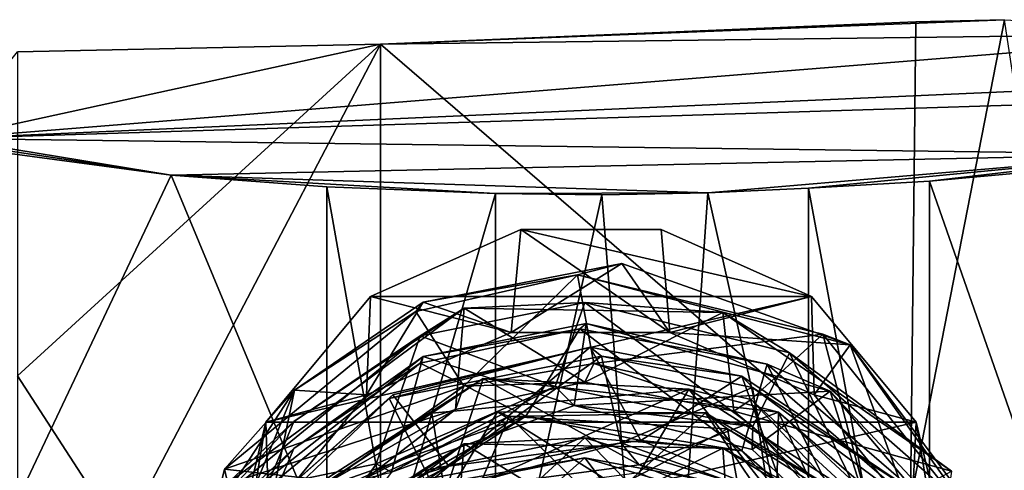
# Model space of a CAD drawing. Units: inches. Extents: x -2.5 to 1.9, y -11.7 to 11.3.
# Drawn here: x -1.1 to 0.7, y 10.5 to 11.3 of the extents above; entities that cross this region are included whole.
import ezdxf

# ---------------------------------------------------------------- set-up
doc = ezdxf.new("R2010")
doc.units = ezdxf.units.IN
doc.layers.get('0').update_dxf_attribs({"true_color": 0xc2ced6})

msp = doc.modelspace()

# ---------------------------------------------------------------- linework, layer by layer
for points in [[(1.0968, 11.3155), (-0.4582, 11.2956), (0.6521, 11.3393), (1.0968, 11.3155)], [(-0.4582, 11.2956), (0.4943, 11.3357), (0.6521, 11.3393), (-0.4582, 11.2956)], [(0.4943, 11.3357), (0.4848, 10.4837), (0.6521, 11.3393), (0.4943, 11.3357)], [(0.6521, 11.3393), (0.4848, 10.4837), (0.8175, 10.2524), (0.6521, 11.3393)], [(0.4848, 10.4837), (0.4943, 11.3357), (-0.4582, 11.2956), (0.4848, 10.4837)], [(-1.2292, 11.1283), (-0.4582, 11.2956), (1.0968, 11.3155), (-1.2292, 11.1283)], [(1.0968, 11.3155), (1.2152, 11.2361), (-1.2292, 11.1283), (1.0968, 11.3155)], [(-1.2292, 11.1283), (-1.1043, 11.282), (-0.4582, 11.2956), (-1.2292, 11.1283)], [(-0.4582, 11.2956), (-1.1043, 10.7063), (-0.918, 10.4187), (-0.4582, 11.2956)], [(-1.1043, 11.282), (-1.1043, 10.7063), (-0.4582, 11.2956), (-1.1043, 11.282)], [(-0.918, 10.4187), (-0.4582, 10.4314), (-0.4582, 11.2956), (-0.918, 10.4187)], [(-0.4582, 11.2956), (-0.4582, 10.4314), (0.4848, 10.4837), (-0.4582, 11.2956)], [(1.2152, 11.2361), (0.9301, 11.1958), (-1.2292, 11.1283), (1.2152, 11.2361)], [(0.9301, 11.1958), (0.9298, 11.1002), (-1.2292, 11.1283), (0.9301, 11.1958)], [(-0.8307, 11.0628), (-1.2292, 11.1283), (0.9298, 11.1002), (-0.8307, 11.0628)], [(-0.8307, 11.0628), (-1.1848, 11.1157), (-1.2292, 11.1283), (-0.8307, 11.0628)], [(-1.1177, 11.1014), (-1.1848, 11.1157), (-0.8307, 11.0628), (-1.1177, 11.1014)], [(-1.1177, 11.1014), (-0.8307, 11.0628), (-1.1177, 10.4567), (-1.1177, 11.1014)], [(-0.8307, 11.0628), (0.9298, 11.1002), (0.1239, 11.0313), (-0.8307, 11.0628)], [(0.1239, 11.0313), (0.9298, 11.1002), (0.3032, 11.0396), (0.1239, 11.0313)], [(0.5184, 11.0524), (0.3032, 11.0396), (0.9298, 11.1002), (0.5184, 11.0524)], [(0.9298, 11.1002), (0.7133, 11.0697), (0.5184, 11.0524), (0.9298, 11.1002)], [(-0.5536, 10.3974), (-1.1177, 10.4567), (-0.8307, 11.0628), (-0.5536, 10.3974)], [(-0.8307, 11.0628), (0.1239, 11.0313), (-0.2537, 11.0302), (-0.8307, 11.0628)], [(-0.5536, 11.0421), (-0.8307, 11.0628), (-0.2537, 11.0302), (-0.5536, 11.0421)], [(-0.5536, 10.3974), (-0.8307, 11.0628), (-0.5536, 11.0421), (-0.5536, 10.3974)], [(0.5184, 11.0524), (0.7133, 11.0697), (0.7133, 10.4951), (0.5184, 11.0524)], [(-0.4387, 10.3917), (-0.5536, 10.3974), (-0.5536, 11.0421), (-0.4387, 10.3917)], [(-0.5536, 11.0421), (-0.2537, 11.0302), (-0.4387, 10.3917), (-0.5536, 11.0421)], [(0.3032, 10.233), (0.1239, 11.0313), (0.3032, 11.0396), (0.3032, 10.233)], [(0.3032, 11.0396), (0.5184, 11.0524), (0.5184, 9.8755), (0.3032, 11.0396)], [(0.5184, 9.8755), (0.3032, 10.233), (0.3032, 11.0396), (0.5184, 9.8755)], [(0.5184, 9.8755), (0.5184, 11.0524), (0.7133, 10.4951), (0.5184, 9.8755)], [(-0.2537, 11.0302), (-0.2537, 10.1705), (-0.4387, 10.3917), (-0.2537, 11.0302)], [(-0.0644, 11.0281), (-0.2537, 11.0302), (0.1239, 11.0313), (-0.0644, 11.0281)], [(-0.2537, 11.0302), (-0.0644, 11.0281), (-0.2537, 10.1705), (-0.2537, 11.0302)], [(-0.0644, 11.0281), (0.0372, 9.759), (-0.2537, 10.1705), (-0.0644, 11.0281)], [(0.1239, 11.0313), (0.0372, 9.759), (-0.0644, 11.0281), (0.1239, 11.0313)], [(0.0372, 9.759), (0.1239, 11.0313), (0.3032, 10.233), (0.0372, 9.759)], [(-0.4762, 10.8471), (-0.2086, 10.966), (-0.226, 10.783), (-0.4762, 10.8471)], [(0.3088, 10.8471), (-0.2086, 10.966), (-0.4762, 10.8471), (0.3088, 10.8471)], [(0.0566, 10.7828), (-0.226, 10.783), (-0.2086, 10.966), (0.0566, 10.7828)], [(0.3088, 10.8471), (0.0413, 10.966), (-0.2086, 10.966), (0.3088, 10.8471)], [(-0.2086, 10.966), (0.0413, 10.966), (0.0566, 10.7828), (-0.2086, 10.966)], [(0.0566, 10.7828), (0.0413, 10.966), (0.3088, 10.8471), (0.0566, 10.7828)], [(-0.3826, 10.8368), (-0.226, 10.783), (-0.0289, 10.9056), (-0.3826, 10.8368)], [(-0.1079, 10.8857), (-0.3826, 10.8368), (-0.0289, 10.9056), (-0.1079, 10.8857)], [(0.0566, 10.7828), (-0.0289, 10.9056), (-0.226, 10.783), (0.0566, 10.7828)], [(0.3774, 10.7609), (-0.1079, 10.8857), (-0.0289, 10.9056), (0.3774, 10.7609)], [(0.3774, 10.7609), (-0.0289, 10.9056), (0.0566, 10.7828), (0.3774, 10.7609)], [(-0.3099, 10.6875), (-0.3956, 10.8203), (-0.1079, 10.8857), (-0.3099, 10.6875)], [(-0.3826, 10.8368), (-0.1079, 10.8857), (-0.3956, 10.8203), (-0.3826, 10.8368)], [(-0.1079, 10.8857), (-0.0788, 10.728), (-0.3099, 10.6875), (-0.1079, 10.8857)], [(0.3288, 10.7799), (-0.0788, 10.728), (-0.1079, 10.8857), (0.3288, 10.7799)], [(0.3288, 10.7799), (-0.1079, 10.8857), (0.3774, 10.7609), (0.3288, 10.7799)], [(-0.6626, 10.6237), (-0.4762, 10.8471), (-0.4835, 10.672), (-0.6626, 10.6237)], [(0.3088, 10.8471), (-0.6626, 10.6237), (0.4952, 10.6237), (0.3088, 10.8471)], [(0.3088, 10.8471), (-0.4762, 10.8471), (-0.6626, 10.6237), (0.3088, 10.8471)], [(-0.226, 10.783), (-0.4835, 10.672), (-0.4762, 10.8471), (-0.226, 10.783)], [(0.3088, 10.8471), (0.3137, 10.6722), (0.0566, 10.7828), (0.3088, 10.8471)], [(0.3137, 10.6722), (0.3088, 10.8471), (0.4952, 10.6237), (0.3137, 10.6722)], [(-0.3826, 10.8368), (-0.6112, 10.6805), (-0.4835, 10.672), (-0.3826, 10.8368)], [(-0.6112, 10.6805), (-0.3826, 10.8368), (-0.3956, 10.8203), (-0.6112, 10.6805)], [(-0.226, 10.783), (-0.3826, 10.8368), (-0.4835, 10.672), (-0.226, 10.783)], [(-0.1473, 10.6872), (-0.3875, 10.777), (-0.0946, 10.8366), (-0.1473, 10.6872)], [(-0.0946, 10.8366), (-0.3875, 10.777), (-0.3092, 10.8262), (-0.0946, 10.8366)], [(-0.0946, 10.8366), (-0.3092, 10.8262), (0.1506, 10.8184), (-0.0946, 10.8366)], [(-0.0946, 10.8366), (0.2043, 10.6157), (-0.1473, 10.6872), (-0.0946, 10.8366)], [(0.2695, 10.747), (0.2043, 10.6157), (-0.0946, 10.8366), (0.2695, 10.747)], [(0.1506, 10.8184), (0.2695, 10.747), (-0.0946, 10.8366), (0.1506, 10.8184)], [(-0.7357, 10.5399), (-0.3956, 10.8203), (-0.3099, 10.6875), (-0.7357, 10.5399)], [(-0.6112, 10.6805), (-0.3956, 10.8203), (-0.7357, 10.5399), (-0.6112, 10.6805)], [(-0.3247, 10.6462), (-0.3092, 10.8262), (-0.7331, 10.5128), (-0.3247, 10.6462)], [(-0.3092, 10.8262), (-0.6125, 10.6248), (-0.7331, 10.5128), (-0.3092, 10.8262)], [(-0.6125, 10.6248), (-0.3092, 10.8262), (-0.3875, 10.777), (-0.6125, 10.6248)], [(-0.3092, 10.8262), (-0.3247, 10.6462), (-0.0949, 10.695), (-0.3092, 10.8262)], [(0.1506, 10.8184), (-0.3092, 10.8262), (-0.0949, 10.695), (0.1506, 10.8184)], [(0.1506, 10.8184), (-0.0949, 10.695), (0.1707, 10.6435), (0.1506, 10.8184)], [(0.558, 10.5363), (0.1506, 10.8184), (0.1707, 10.6435), (0.558, 10.5363)], [(0.558, 10.5363), (0.2695, 10.747), (0.1506, 10.8184), (0.558, 10.5363)], [(-0.1136, 10.6533), (-0.0925, 10.7991), (-0.3827, 10.7406), (-0.1136, 10.6533)], [(-0.3827, 10.7406), (-0.0925, 10.7991), (-0.1037, 10.7898), (-0.3827, 10.7406)], [(0.342, 10.679), (-0.0925, 10.7991), (-0.1136, 10.6533), (0.342, 10.679)], [(-0.0925, 10.7991), (0.2295, 10.7268), (-0.1037, 10.7898), (-0.0925, 10.7991)], [(0.342, 10.679), (0.2295, 10.7268), (-0.0925, 10.7991), (0.342, 10.679)], [(-0.3875, 10.777), (-0.4662, 10.5498), (-0.7348, 10.4937), (-0.3875, 10.777)], [(-0.7348, 10.4937), (-0.6125, 10.6248), (-0.3875, 10.777), (-0.7348, 10.4937)], [(-0.1473, 10.6872), (-0.4662, 10.5498), (-0.3875, 10.777), (-0.1473, 10.6872)], [(-0.1997, 10.6341), (-0.3875, 10.7288), (-0.1037, 10.7898), (-0.1997, 10.6341)], [(-0.1037, 10.7898), (-0.3875, 10.7288), (-0.3827, 10.7406), (-0.1037, 10.7898)], [(-0.1037, 10.7898), (0.1847, 10.5726), (-0.1997, 10.6341), (-0.1037, 10.7898)], [(0.2295, 10.7268), (0.1847, 10.5726), (-0.1037, 10.7898), (0.2295, 10.7268)], [(0.3288, 10.7799), (0.2012, 10.6641), (-0.0788, 10.728), (0.3288, 10.7799)], [(0.3774, 10.7609), (0.0566, 10.7828), (0.3137, 10.6722), (0.3774, 10.7609)], [(0.3288, 10.7799), (0.4107, 10.4716), (0.2012, 10.6641), (0.3288, 10.7799)], [(0.627, 10.4084), (0.4107, 10.4716), (0.3288, 10.7799), (0.627, 10.4084)], [(0.627, 10.4084), (0.3288, 10.7799), (0.3774, 10.7609), (0.627, 10.4084)], [(0.4871, 10.4607), (0.3774, 10.7609), (0.3137, 10.6722), (0.4871, 10.4607)], [(0.3774, 10.7609), (0.4871, 10.4607), (0.6093, 10.4494), (0.3774, 10.7609)], [(0.627, 10.4084), (0.3774, 10.7609), (0.6093, 10.4494), (0.627, 10.4084)], [(-0.0855, 10.7568), (-0.443, 10.6658), (-0.4366, 10.6724), (-0.0855, 10.7568)], [(-0.0653, 10.7408), (-0.443, 10.6658), (-0.0855, 10.7568), (-0.0653, 10.7408)], [(-0.3366, 10.5457), (-0.0855, 10.7568), (-0.4366, 10.6724), (-0.3366, 10.5457)], [(-0.0855, 10.7568), (-0.3366, 10.5457), (0.0051, 10.5913), (-0.0855, 10.7568)], [(0.1848, 10.7056), (-0.0855, 10.7568), (0.0051, 10.5913), (0.1848, 10.7056)], [(-0.0855, 10.7568), (0.1848, 10.7056), (-0.0653, 10.7408), (-0.0855, 10.7568)], [(0.4591, 10.3561), (0.2043, 10.6157), (0.2695, 10.747), (0.4591, 10.3561)], [(0.2695, 10.747), (0.5523, 10.4991), (0.4591, 10.3561), (0.2695, 10.747)], [(0.558, 10.5363), (0.5523, 10.4991), (0.2695, 10.747), (0.558, 10.5363)], [(-0.7346, 10.4456), (-0.3875, 10.7288), (-0.1997, 10.6341), (-0.7346, 10.4456)], [(-0.7346, 10.4456), (-0.6125, 10.5766), (-0.3875, 10.7288), (-0.7346, 10.4456)], [(-0.4388, 10.5349), (-0.3827, 10.7406), (-0.7331, 10.4646), (-0.4388, 10.5349)], [(-0.3827, 10.7406), (-0.6125, 10.5766), (-0.7331, 10.4646), (-0.3827, 10.7406)], [(-0.6125, 10.5766), (-0.3827, 10.7406), (-0.3875, 10.7288), (-0.6125, 10.5766)], [(-0.3714, 10.5235), (-0.443, 10.6658), (-0.0653, 10.7408), (-0.3714, 10.5235)], [(-0.3827, 10.7406), (-0.4388, 10.5349), (-0.1136, 10.6533), (-0.3827, 10.7406)], [(-0.0653, 10.7408), (-0.0304, 10.5871), (-0.3714, 10.5235), (-0.0653, 10.7408)], [(-0.3099, 10.6875), (-0.0788, 10.728), (-0.0949, 10.695), (-0.3099, 10.6875)], [(0.1707, 10.6435), (-0.0949, 10.695), (-0.0788, 10.728), (0.1707, 10.6435)], [(-0.0788, 10.728), (0.2012, 10.6641), (0.1707, 10.6435), (-0.0788, 10.728)], [(0.2038, 10.6851), (-0.0304, 10.5871), (-0.0653, 10.7408), (0.2038, 10.6851)], [(-0.0653, 10.7408), (0.1848, 10.7056), (0.2038, 10.6851), (-0.0653, 10.7408)], [(0.2295, 10.7268), (0.399, 10.3873), (0.1847, 10.5726), (0.2295, 10.7268)], [(0.399, 10.3873), (0.2295, 10.7268), (0.5804, 10.4244), (0.399, 10.3873)], [(0.2295, 10.7268), (0.342, 10.679), (0.5804, 10.4244), (0.2295, 10.7268)], [(-1.1043, 10.2353), (-0.918, 10.4187), (-1.1043, 10.7063), (-1.1043, 10.2353)], [(-0.2754, 10.7014), (-0.629, 10.4752), (-0.342, 10.5022), (-0.2754, 10.7014)], [(-0.616, 10.4758), (-0.629, 10.4752), (-0.2754, 10.7014), (-0.616, 10.4758)], [(-0.616, 10.4758), (-0.2754, 10.7014), (-0.3672, 10.6397), (-0.616, 10.4758)], [(-0.3672, 10.6397), (-0.2754, 10.7014), (0.0903, 10.6825), (-0.3672, 10.6397)], [(-0.2754, 10.7014), (-0.342, 10.5022), (0.0021, 10.5477), (-0.2754, 10.7014)], [(-0.0949, 10.695), (-0.3247, 10.6462), (-0.3099, 10.6875), (-0.0949, 10.695)], [(0.2502, 10.6417), (-0.2754, 10.7014), (0.0021, 10.5477), (0.2502, 10.6417)], [(-0.2754, 10.7014), (0.2502, 10.6417), (0.0903, 10.6825), (-0.2754, 10.7014)], [(0.1848, 10.7056), (0.0051, 10.5913), (0.2647, 10.485), (0.1848, 10.7056)], [(0.5133, 10.4849), (0.1848, 10.7056), (0.2647, 10.485), (0.5133, 10.4849)], [(0.5133, 10.4849), (0.2038, 10.6851), (0.1848, 10.7056), (0.5133, 10.4849)], [(-0.7357, 10.5399), (-0.8348, 10.1362), (-0.6112, 10.6805), (-0.7357, 10.5399)], [(-0.8348, 10.1362), (-0.8085, 10.3791), (-0.6112, 10.6805), (-0.8348, 10.1362)], [(-0.6112, 10.6805), (-0.8085, 10.3791), (-0.6571, 10.4607), (-0.6112, 10.6805)], [(-0.3099, 10.6875), (-0.5469, 10.5192), (-0.7357, 10.5399), (-0.3099, 10.6875)], [(-0.3366, 10.5457), (-0.4366, 10.6724), (-0.7063, 10.4329), (-0.3366, 10.5457)], [(-0.443, 10.6658), (-0.7063, 10.4329), (-0.4366, 10.6724), (-0.443, 10.6658)], [(-0.4835, 10.672), (-0.6571, 10.4607), (-0.6626, 10.6237), (-0.4835, 10.672)], [(-0.6571, 10.4607), (-0.4835, 10.672), (-0.6112, 10.6805), (-0.6571, 10.4607)], [(-0.5469, 10.5192), (-0.3099, 10.6875), (-0.3247, 10.6462), (-0.5469, 10.5192)], [(-0.4662, 10.5498), (-0.1473, 10.6872), (-0.4388, 10.5349), (-0.4662, 10.5498)], [(-0.1136, 10.6533), (-0.4388, 10.5349), (-0.1473, 10.6872), (-0.1136, 10.6533)], [(-0.342, 10.4879), (-0.3672, 10.6397), (0.0903, 10.6825), (-0.342, 10.4879)], [(0.0903, 10.6825), (0.0021, 10.5334), (-0.342, 10.4879), (0.0903, 10.6825)], [(-0.1136, 10.6533), (-0.1473, 10.6872), (0.2043, 10.6157), (-0.1136, 10.6533)], [(-0.1136, 10.6533), (0.203, 10.5749), (0.342, 10.679), (-0.1136, 10.6533)], [(0.2038, 10.6851), (0.2321, 10.4935), (-0.0304, 10.5871), (0.2038, 10.6851)], [(0.0903, 10.6825), (0.3177, 10.3928), (0.0021, 10.5334), (0.0903, 10.6825)], [(0.5174, 10.4107), (0.3177, 10.3928), (0.0903, 10.6825), (0.5174, 10.4107)], [(0.0903, 10.6825), (0.2502, 10.6417), (0.5174, 10.4107), (0.0903, 10.6825)], [(0.342, 10.679), (0.203, 10.5749), (0.4466, 10.3485), (0.342, 10.679)], [(0.5503, 10.4301), (0.2321, 10.4935), (0.2038, 10.6851), (0.5503, 10.4301)], [(0.5503, 10.4301), (0.2038, 10.6851), (0.5133, 10.4849), (0.5503, 10.4301)], [(0.4952, 10.6237), (0.4871, 10.4607), (0.3137, 10.6722), (0.4952, 10.6237)], [(0.5985, 10.3759), (0.342, 10.679), (0.4466, 10.3485), (0.5985, 10.3759)], [(0.5985, 10.3759), (0.5804, 10.4244), (0.342, 10.679), (0.5985, 10.3759)], [(-0.443, 10.6658), (-0.3714, 10.5235), (-0.7188, 10.4023), (-0.443, 10.6658)], [(-0.7188, 10.4023), (-0.7063, 10.4329), (-0.443, 10.6658), (-0.7188, 10.4023)], [(0.4003, 10.4508), (0.1707, 10.6435), (0.2012, 10.6641), (0.4003, 10.4508)], [(0.2012, 10.6641), (0.4107, 10.4716), (0.4003, 10.4508), (0.2012, 10.6641)], [(-0.5649, 10.4615), (-0.3247, 10.6462), (-0.7331, 10.5128), (-0.5649, 10.4615)], [(-0.3672, 10.6397), (-0.342, 10.4879), (-0.616, 10.4758), (-0.3672, 10.6397)], [(-0.5896, 10.4713), (-0.5735, 10.4842), (-0.25, 10.6422), (-0.5896, 10.4713)], [(-0.2291, 10.6337), (-0.5896, 10.4713), (-0.25, 10.6422), (-0.2291, 10.6337)], [(-0.25, 10.6422), (-0.5735, 10.4842), (-0.3714, 10.4417), (-0.25, 10.6422)], [(-0.3247, 10.6462), (-0.5649, 10.4615), (-0.5469, 10.5192), (-0.3247, 10.6462)], [(-0.25, 10.6422), (-0.3714, 10.4417), (-0.0304, 10.5053), (-0.25, 10.6422)], [(0.1203, 10.6404), (-0.25, 10.6422), (-0.0304, 10.5053), (0.1203, 10.6404)], [(0.1203, 10.6404), (-0.2291, 10.6337), (-0.25, 10.6422), (0.1203, 10.6404)], [(0.1589, 10.6116), (-0.2291, 10.6337), (0.1203, 10.6404), (0.1589, 10.6116)], [(0.2043, 10.6157), (0.203, 10.5749), (-0.1136, 10.6533), (0.2043, 10.6157)], [(0.1203, 10.6404), (-0.0304, 10.5053), (0.296, 10.3794), (0.1203, 10.6404)], [(0.2502, 10.6417), (0.0021, 10.5477), (0.246, 10.4518), (0.2502, 10.6417)], [(0.4328, 10.4554), (0.1203, 10.6404), (0.296, 10.3794), (0.4328, 10.4554)], [(0.4328, 10.4554), (0.1589, 10.6116), (0.1203, 10.6404), (0.4328, 10.4554)], [(0.558, 10.5363), (0.1707, 10.6435), (0.4003, 10.4508), (0.558, 10.5363)], [(0.2502, 10.6417), (0.246, 10.4518), (0.4107, 10.2932), (0.2502, 10.6417)], [(0.4107, 10.2932), (0.5707, 10.3431), (0.2502, 10.6417), (0.4107, 10.2932)], [(0.5174, 10.4107), (0.2502, 10.6417), (0.5707, 10.3431), (0.5174, 10.4107)], [(-0.6125, 10.6248), (-0.8326, 10.0941), (-0.7331, 10.5128), (-0.6125, 10.6248)], [(-0.8326, 10.0941), (-0.6125, 10.6248), (-0.7348, 10.4937), (-0.8326, 10.0941)], [(-0.1997, 10.6341), (-0.5059, 10.4575), (-0.7346, 10.4456), (-0.1997, 10.6341)], [(-0.6626, 10.6237), (-0.7181, 10.284), (-0.7294, 10.3422), (-0.6626, 10.6237)], [(-0.7294, 10.3422), (0.562, 10.3422), (0.4952, 10.6237), (-0.7294, 10.3422)], [(0.4952, 10.6237), (-0.6626, 10.6237), (-0.7294, 10.3422), (0.4952, 10.6237)], [(-0.7181, 10.284), (-0.6626, 10.6237), (-0.6571, 10.4607), (-0.7181, 10.284)], [(-0.2291, 10.6337), (-0.3099, 10.4464), (-0.5896, 10.4713), (-0.2291, 10.6337)], [(-0.5059, 10.4575), (-0.1997, 10.6341), (-0.3366, 10.5457), (-0.5059, 10.4575)], [(-0.1997, 10.6341), (0.0051, 10.5913), (-0.3366, 10.5457), (-0.1997, 10.6341)], [(-0.2291, 10.6337), (-0.0788, 10.4869), (-0.3099, 10.4464), (-0.2291, 10.6337)], [(0.1589, 10.6116), (-0.0788, 10.4869), (-0.2291, 10.6337), (0.1589, 10.6116)], [(-0.1997, 10.6341), (0.1847, 10.5726), (0.0051, 10.5913), (-0.1997, 10.6341)], [(0.5603, 10.2343), (0.4871, 10.4607), (0.4952, 10.6237), (0.5603, 10.2343)], [(0.4952, 10.6237), (0.562, 10.3422), (0.5603, 10.2343), (0.4952, 10.6237)], [(0.1589, 10.6116), (0.1935, 10.426), (-0.0788, 10.4869), (0.1589, 10.6116)], [(0.448, 10.4281), (0.1935, 10.426), (0.1589, 10.6116), (0.448, 10.4281)], [(0.4328, 10.4554), (0.448, 10.4281), (0.1589, 10.6116), (0.4328, 10.4554)], [(0.203, 10.5749), (0.2043, 10.6157), (0.4466, 10.3485), (0.203, 10.5749)], [(0.4466, 10.3485), (0.2043, 10.6157), (0.4591, 10.3561), (0.4466, 10.3485)], [(-0.3092, 10.5851), (-0.7331, 10.2717), (-0.3247, 10.4052), (-0.3092, 10.5851)], [(-0.3092, 10.5851), (-0.6125, 10.3837), (-0.7331, 10.2717), (-0.3092, 10.5851)], [(-0.6125, 10.3837), (-0.3092, 10.5851), (-0.3875, 10.5359), (-0.6125, 10.3837)], [(-0.3099, 10.3982), (-0.3875, 10.5359), (-0.0946, 10.5955), (-0.3099, 10.3982)], [(-0.0946, 10.5955), (-0.3875, 10.5359), (-0.3092, 10.5851), (-0.0946, 10.5955)], [(-0.342, 10.5022), (-0.3714, 10.5235), (-0.0304, 10.5871), (-0.342, 10.5022)], [(-0.342, 10.5022), (-0.0304, 10.5871), (0.0021, 10.5477), (-0.342, 10.5022)], [(-0.3092, 10.5851), (-0.3247, 10.4052), (-0.0949, 10.4539), (-0.3092, 10.5851)], [(-0.0946, 10.5955), (0.064, 10.4318), (-0.3099, 10.3982), (-0.0946, 10.5955)], [(-0.0946, 10.5955), (-0.3092, 10.5851), (0.1506, 10.5773), (-0.0946, 10.5955)], [(0.1506, 10.5773), (-0.3092, 10.5851), (-0.0949, 10.4539), (0.1506, 10.5773)], [(0.3844, 10.4505), (0.064, 10.4318), (-0.0946, 10.5955), (0.3844, 10.4505)], [(-0.0946, 10.5955), (0.1506, 10.5773), (0.3844, 10.4505), (-0.0946, 10.5955)], [(0.0021, 10.5477), (-0.0304, 10.5871), (0.2321, 10.4935), (0.0021, 10.5477)], [(0.1847, 10.5726), (0.2647, 10.485), (0.0051, 10.5913), (0.1847, 10.5726)], [(-0.8327, 10.0546), (-0.7331, 10.4646), (-0.6125, 10.5766), (-0.8327, 10.0546)], [(-0.8327, 10.0546), (-0.6125, 10.5766), (-0.7346, 10.4456), (-0.8327, 10.0546)], [(0.1506, 10.5773), (-0.0949, 10.4539), (0.1631, 10.4048), (0.1506, 10.5773)], [(0.4421, 10.3991), (0.1506, 10.5773), (0.1631, 10.4048), (0.4421, 10.3991)], [(0.1506, 10.5773), (0.4421, 10.3991), (0.3844, 10.4505), (0.1506, 10.5773)], [(0.399, 10.3873), (0.2647, 10.485), (0.1847, 10.5726), (0.399, 10.3873)], [(-0.4662, 10.5498), (-0.6667, 10.2539), (-0.7348, 10.4937), (-0.4662, 10.5498)], [(-0.6554, 10.2523), (-0.6667, 10.2539), (-0.4662, 10.5498), (-0.6554, 10.2523)], [(-0.4662, 10.5498), (-0.4388, 10.5349), (-0.6554, 10.2523), (-0.4662, 10.5498)], [(-0.3247, 10.357), (-0.0947, 10.5602), (-0.3875, 10.502), (-0.3247, 10.357)], [(-0.3094, 10.5224), (-0.3875, 10.502), (-0.0947, 10.5602), (-0.3094, 10.5224)], [(-0.0947, 10.5602), (-0.3247, 10.357), (0.0188, 10.4104), (-0.0947, 10.5602)], [(0.1505, 10.5144), (-0.3094, 10.5224), (-0.0947, 10.5602), (0.1505, 10.5144)], [(0.3824, 10.4171), (-0.0947, 10.5602), (0.0188, 10.4104), (0.3824, 10.4171)], [(0.3824, 10.4171), (0.1505, 10.5144), (-0.0947, 10.5602), (0.3824, 10.4171)], [(-0.6683, 10.2487), (-0.8348, 10.1362), (-0.7357, 10.5399), (-0.6683, 10.2487)], [(-0.6683, 10.2487), (-0.7357, 10.5399), (-0.5469, 10.5192), (-0.6683, 10.2487)], [(-0.7063, 10.4329), (-0.5552, 10.3647), (-0.3366, 10.5457), (-0.7063, 10.4329)], [(-0.5059, 10.4575), (-0.3366, 10.5457), (-0.5552, 10.3647), (-0.5059, 10.4575)], [(0.2321, 10.4935), (0.246, 10.4518), (0.0021, 10.5477), (0.2321, 10.4935)]]:
    msp.add_lwpolyline(points)

doc.saveas('drawing.dxf')
